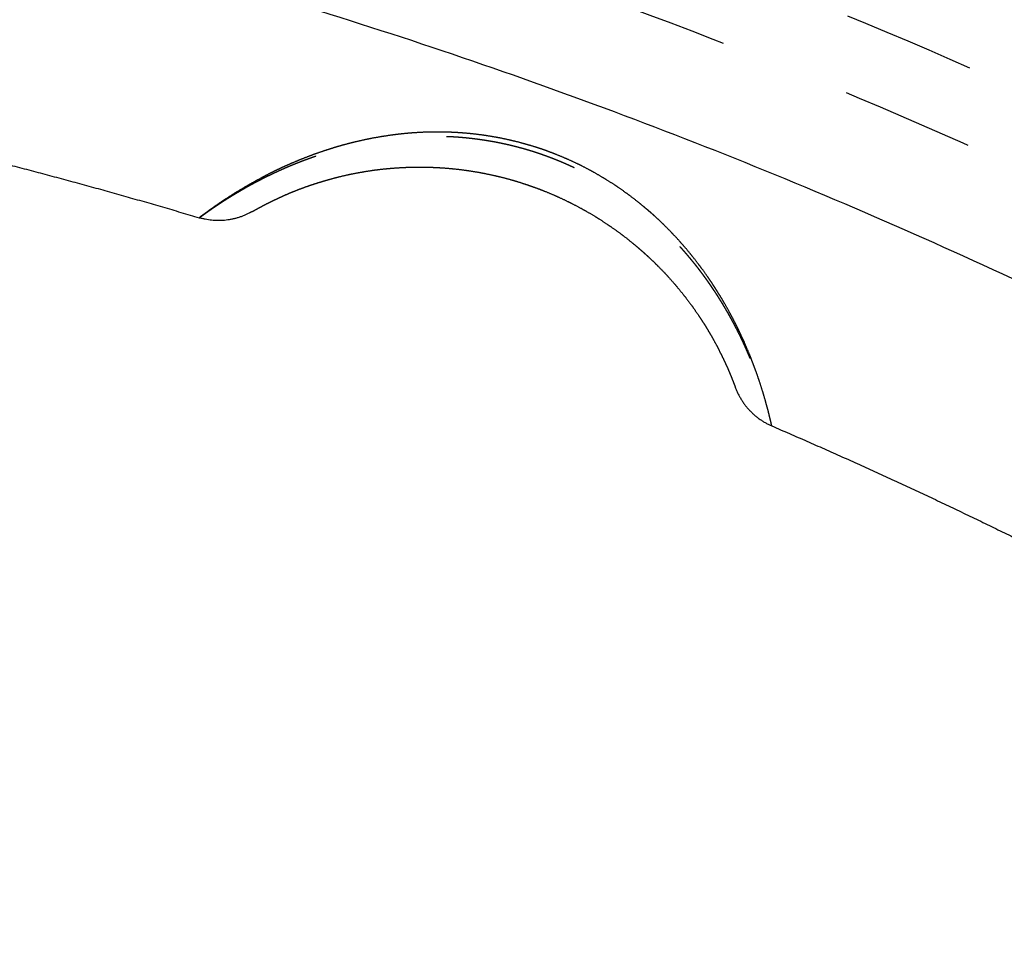
# Model space of a CAD drawing. Units: millimetres. Extents: x -341 to 280, y -348 to 273.
# Drawn here: x -11 to 4, y 28 to 42 of the extents above; entities that cross this region are included whole.
import ezdxf

# ---------------------------------------------------------------- set-up
doc = ezdxf.new("R2010")
doc.units = ezdxf.units.MM
doc.linetypes.add('Ukryte', pattern=[4, 2, -2])
for name, color, linetype, true_color in [('Make2D$Adnotacja', 7, 'Continuous', 0x000000), ('Make2D$Ukryte$Krzywe', 7, 'Ukryte', 0x8c8c8c), ('Make2D$Widoczne$Krzywe', 7, 'Continuous', 0x000000)]:
    doc.layers.add(name, color=color, linetype=linetype, true_color=true_color)
doc.styles.add('Arial Normalny', font='arial.ttf')
doc.dimstyles.new('Domyślny', dxfattribs={"dimtxt": 12, "dimasz": 11, "dimexe": 0.5, "dimexo": 0.5, "dimgap": 2.25, "dimtad": 1, "dimtoh": 1, "dimdec": 0, "dimzin": 1, "dimdsep": 46, "dimtxsty": 'Arial Normalny', "dimcen": 0.5, "dimazin": 1, "dimtfac": 1, "dimtdec": 4, "dimtix": 1, "dimtofl": 0, "dimtmove": 1, "dimatfit": 3, "dimfxl": 1, "dimtolj": 1, "dimtzin": 1, "dimarcsym": 0})

# ---------------------------------------------------------------- blocks, each defined once
blk = doc.blocks.new('*D1')
at = {"layer": 'Defpoints', "color": 0}
for p in [(194.053, 176.043), (-255.384, -251.096)]:
    blk.add_point(p, dxfattribs=at)
at = {"layer": 'Make2D$Adnotacja', "color": 0, "lineweight": -2}
for p, q in [((212.874, 193.931), (202.026, 183.621)), ((254.616, 193.931), (212.874, 193.931))]:
    blk.add_line(p, q, dxfattribs=at)
at = {"layer": 'Make2D$Adnotacja', "color": 0}
for p, q in [((-30.665, -38.027), (-30.665, -37.027)), ((-31.165, -37.527), (-30.165, -37.527))]:
    blk.add_line(p, q, dxfattribs=at)
blk.add_solid([(200.763, 184.95), (203.289, 182.292), (194.053, 176.043)], dxfattribs=at)
at = {"layer": 'Make2D$Adnotacja', "color": 0, "insert": (234.87, 202.639), "char_height": 12, "attachment_point": 5, "style": 'Arial Normalny'}
blk.add_mtext('\\A1;%%c620', dxfattribs=at)
blk = doc.blocks.new('*D3')
at = {"layer": 'Defpoints', "color": 0}
for p in [(-143.291, 75.959), (-143.291, -56.424), (76.709, -56.424)]:
    blk.add_point(p, dxfattribs=at)
at = {"layer": 'Make2D$Adnotacja', "color": 0, "lineweight": -2}
for p, q in [((-143.291, -55.924), (-143.291, 76.459)), ((76.709, -55.924), (76.709, 76.459)), ((65.709, 75.959), (-132.291, 75.959))]:
    blk.add_line(p, q, dxfattribs=at)
at = {"layer": 'Make2D$Adnotacja', "color": 0}
for points in [[(-132.291, 77.792), (-132.291, 74.126), (-143.291, 75.959)], [(65.709, 74.126), (65.709, 77.792), (76.709, 75.959)]]:
    blk.add_solid(points, dxfattribs=at)
at = {"layer": 'Make2D$Adnotacja', "color": 0, "insert": (-33.291, 84.335), "char_height": 12, "attachment_point": 5, "style": 'Arial Normalny'}
blk.add_mtext('\\A1;220', dxfattribs=at)

msp = doc.modelspace()

# ---------------------------------------------------------------- linework, layer by layer
at = {"layer": 'Make2D$Ukryte$Krzywe', "color": 18, "lineweight": -3, "true_color": 0x000000}
for points, weights in [([(-29.496, 67.611), (29.043, 66.873), (58.953, 16.622)], [1, 0.872269048603, 1]), ([(58.018, 16.083), (28.42, 65.795), (-29.496, 66.533)], [1, 0.872333556183, 1]), ([(56.27, 15.06), (27.255, 63.78), (-29.509, 64.51)], [1, 0.872395290002, 1]), ([(-30.535, 64.32), (27.475, 64.16), (56.618, 14.077)], [0.878280047045, 0.800151728365, 0.968883885613]), ([(55.334, 15.909), (26.665, 62.76), (-28.304, 64.125)], [0.996928022898, 0.875490293377, 0.996926785758]), ([(55.956, 14.879), (27.449, 62.741), (-28.304, 64.125)], [1, 0.87397327148, 0.996926785758]), ([(-28.279, 63.113), (26.073, 61.736), (54.443, 15.425)], [1, 0.878430774093, 1]), ([(-70.921, 43.874), (-26.419, 65.974), (16.031, 40.162)], [0.864263921829, 0.813948832971, 1]), ([(44.693, 9.804), (19.579, 50.505), (-28.279, 51.871)], [1, 0.879965135495, 1]), ([(-29.48, 50.886), (19.37, 50.144), (44.439, 8.272)], [1, 0.873531639005, 1]), ([(44.849, 7.293), (19.629, 50.591), (-30.535, 50.751)], [0.974530864931, 0.801580368849, 0.875881472776]), ([(44.125, 8.091), (19.161, 49.782), (-29.48, 50.524)], [1, 0.873562776971, 1]), ([(-29.496, 48.501), (17.996, 47.768), (42.378, 7.067)], [1, 0.87365107743, 1]), ([(-29.496, 47.423), (17.373, 46.69), (41.443, 6.527)], [1, 0.873747517402, 1])]:
    msp.add_rational_spline(points, weights, degree=2, dxfattribs=at)
for points, weights, degree, knots in [([(-74.297, 54.284), (16.771, 97.702), (60.254, 6.77), (103.737, -84.162), (12.669, -127.58)], [1, 0.707106781187, 1, 0.707106781187, 1], 2, [-3126.184679, -3126.184679, -3126.184679, -1563.09234, -1563.09234, 0, 0, 0]), ([(-24.654, 62.713), (16.564, 60.165), (43.906, 29.261), (71.247, -1.643), (68.695, -42.799), (66.143, -83.956), (35.193, -111.256), (4.243, -138.556), (-36.975, -136.008)], [1, 0.853553390593, 0.853553390593, 0.853553390593, 1, 0.853553390593, 0.853553390593, 0.853553390593, 1], 2, [3257.691879, 3257.691879, 3257.691879, 4072.114848, 4072.114848, 4886.537818, 4886.537818, 5700.960788, 5700.960788, 6515.383757, 6515.383757, 6515.383757]), ([(-129.693, -36.648), (-129.693, 62.083), (-30.814, 62.083), (68.065, 62.083), (68.065, -36.648)], [1, 0.707106781187, 1, 0.707106781187, 1], 2, [-3063.052837, -3063.052837, -3063.052837, -1531.526419, -1531.526419, 0, 0, 0]), ([(-94.921, 38.122), (-20.04, 102.133), (44.067, 27.363), (108.174, -47.406), (33.293, -111.417)], [1, 0.707106781187, 1, 0.707106781187, 1], 2, [-3053.628059, -3053.628059, -3053.628059, -1526.81403, -1526.81403, 0, 0, 0]), ([(-24.722, 61.601), (73.673, 55.518), (67.582, -42.73), (63.998, -100.527), (11.664, -125.478)], [1, 0.707106781187, 1, 0.804071943779, 0.870272204288], 2, [-3053.928048, -3053.928048, -3053.928048, -1526.964024, -1526.964024, -505.516363, -505.516363, -505.516363]), ([(-24.735, 61.399), (73.458, 55.329), (67.379, -42.718), (61.3, -140.764), (-36.893, -134.694)], [1, 0.707106781187, 1, 0.707106781187, 1], 2, [-3047.644863, -3047.644863, -3047.644863, -1523.822431, -1523.822431, 0, 0, 0]), ([(-36.839, -133.826), (60.484, -139.842), (66.509, -42.664), (72.535, 54.514), (-24.789, 60.53)], [1, 0.707106781187, 1, 0.707106781187, 1], 2, [0, 0, 0, 1510.325385, 1510.325385, 3020.65077, 3020.65077, 3020.65077]), ([(-36.83, -133.684), (60.351, -139.691), (66.367, -42.655), (72.383, 54.381), (-24.798, 60.388)], [1, 0.707106781187, 1, 0.707106781187, 1], 2, [0, 0, 0, 1508.114468, 1508.114468, 3016.228936, 3016.228936, 3016.228936]), ([(16.664, 41.199), (-61.3, 88.606), (-108.778, 10.759), (-156.255, -67.088), (-78.292, -114.495)], [1, 0.707106781187, 1, 0.707106781187, 1], 2, [2827.733377, 2827.733377, 2827.733377, 4241.600066, 4241.600066, 5655.466754, 5655.466754, 5655.466754]), ([(-78.218, -114.373), (-156.059, -67.041), (-108.656, 10.685), (-61.252, 88.41), (16.589, 41.078)], [1, 0.707106781187, 1, 0.707106781187, 1], 2, [-5646.623087, -5646.623087, -5646.623087, -4234.967315, -4234.967315, -2823.311544, -2823.311544, -2823.311544]), ([(12.669, -127.58), (-78.4, -170.998), (-121.882, -80.066), (-165.365, 10.867), (-74.297, 54.284)], [1, 0.707106781187, 1, 0.707106781187, 1], 2, [-6252.369358, -6252.369358, -6252.369358, -4689.277019, -4689.277019, -3126.184679, -3126.184679, -3126.184679]), ([(16.136, 40.334), (-60.961, 87.215), (-107.911, 10.232), (-154.862, -66.75), (-77.764, -113.63)], [1, 0.707106781187, 1, 0.707106781187, 1], 2, [2796.317451, 2796.317451, 2796.317451, 4194.476176, 4194.476176, 5592.634901, 5592.634901, 5592.634901]), ([(-89.381, 31.66), (-20.971, 90.14), (37.596, 21.832), (96.163, -46.476), (27.753, -104.956)], [1, 0.707106781187, 1, 0.707106781187, 1], 2, [-2789.734276, -2789.734276, -2789.734276, -1394.867138, -1394.867138, 0, 0, 0]), ([(58.937, -36.648), (58.937, 52.97), (-30.814, 52.97), (-120.565, 52.97), (-120.565, -36.648)], [1, 0.707106781187, 1, 0.707106781187, 1], 2, [0, 0, 0, 1390.154749, 1390.154749, 2780.309498, 2780.309498, 2780.309498]), ([(-77.079, -112.506), (-153.05, -66.31), (-106.785, 9.548), (-60.521, 85.406), (15.45, 39.21)], [1, 0.707106781187, 1, 0.707106781187, 1], 2, [2755.476746, 2755.476746, 2755.476746, 4133.215119, 4133.215119, 5510.953492, 5510.953492, 5510.953492]), ([(-69.882, 41.789), (8.672, 80.798), (47.74, 2.362), (86.808, -76.075), (8.254, -115.085)], [1, 0.707106781187, 1, 0.707106781187, 1], 2, [-2717.777634, -2717.777634, -2717.777634, -1358.888817, -1358.888817, 0, 0, 0]), ([(2.714, 46.154), (22.943, 37.987), (37.134, 21.436), (84.707, -34.049), (39.685, -91.617)], [0.87396549687, 0.908227733343, 1, 0.746967368185, 0.931128284398], 2, [-1819.543178, -1819.543178, -1819.543178, -1385.44236, -1385.44236, -188.548393, -188.548393, -188.548393]), ([(8.254, -115.085), (-70.3, -154.094), (-109.368, -75.657), (-148.436, 2.78), (-69.882, 41.789)], [1, 0.707106781187, 1, 0.707106781187, 1], 2, [-5435.555268, -5435.555268, -5435.555268, -4076.666451, -4076.666451, -2717.777634, -2717.777634, -2717.777634]), ([(-78.292, -114.495), (-0.328, -161.902), (47.15, -84.055), (94.627, -6.207), (16.664, 41.199)], [1, 0.707106781187, 1, 0.707106781187, 1], 2, [0, 0, 0, 1413.866689, 1413.866689, 2827.733377, 2827.733377, 2827.733377]), ([(16.589, 41.078), (94.431, -6.255), (47.028, -83.981), (-0.376, -161.706), (-78.218, -114.373)], [1, 0.707106781187, 1, 0.707106781187, 1], 2, [-2823.311544, -2823.311544, -2823.311544, -1411.655772, -1411.655772, 0, 0, 0]), ([(-77.764, -113.63), (-0.667, -160.51), (46.283, -83.528), (93.234, -6.546), (16.136, 40.334)], [1, 0.707106781187, 1, 0.707106781187, 1], 2, [0, 0, 0, 1398.158725, 1398.158725, 2796.317451, 2796.317451, 2796.317451]), ([(-8.11, 39.048), (-8.11, 39.048), (-8.11, 39.049), (-8.108, 39.05), (-8.107, 39.051), (-8.106, 39.052), (-8.105, 39.052), (-8.104, 39.053), (-8.103, 39.053), (-8.097, 39.058), (-8.09, 39.063), (-8.069, 39.078), (-8.056, 39.088), (-8.026, 39.11), (-8.008, 39.122), (-7.968, 39.151), (-7.945, 39.167), (-7.907, 39.193), (-7.894, 39.202), (-7.876, 39.214), (-7.872, 39.217), (-7.867, 39.22), (-7.865, 39.221), (-7.862, 39.224), (-7.86, 39.225), (-7.851, 39.231), (-7.843, 39.236), (-7.805, 39.262), (-7.773, 39.283), (-7.703, 39.328), (-7.666, 39.351), (-7.588, 39.399), (-7.546, 39.424), (-7.459, 39.475), (-7.414, 39.502), (-7.342, 39.542), (-7.317, 39.555), (-7.28, 39.575), (-7.267, 39.582), (-7.248, 39.592), (-7.241, 39.596), (-7.232, 39.601), (-7.228, 39.602), (-7.222, 39.606), (-7.219, 39.607), (-7.163, 39.636), (-7.109, 39.664), (-6.998, 39.717), (-6.941, 39.744), (-6.824, 39.797), (-6.765, 39.822), (-6.642, 39.873), (-6.579, 39.898), (-6.451, 39.945), (-6.386, 39.969), (-6.311, 39.994), (-6.302, 39.996), (-6.29, 40.001), (-6.286, 40.002), (-6.277, 40.005), (-6.273, 40.006), (-6.252, 40.013), (-6.235, 40.018), (-6.184, 40.034), (-6.15, 40.045), (-6.048, 40.075), (-5.979, 40.094), (-5.84, 40.129), (-5.77, 40.145), (-5.63, 40.175), (-5.559, 40.189), (-5.417, 40.214), (-5.345, 40.225), (-5.201, 40.244), (-5.128, 40.252), (-4.983, 40.265), (-4.91, 40.27), (-4.763, 40.277), (-4.689, 40.279), (-4.596, 40.28), (-4.578, 40.28), (-4.55, 40.28), (-4.54, 40.28), (-4.522, 40.28), (-4.513, 40.28), (-4.466, 40.279), (-4.429, 40.278), (-4.318, 40.274), (-4.245, 40.27), (-4.098, 40.258), (-4.025, 40.25), (-3.88, 40.232), (-3.807, 40.221), (-3.663, 40.197), (-3.591, 40.183), (-3.448, 40.152), (-3.377, 40.135), (-3.236, 40.098), (-3.165, 40.078), (-3.025, 40.034), (-2.955, 40.01), (-2.869, 39.979), (-2.851, 39.973), (-2.825, 39.963), (-2.817, 39.96), (-2.799, 39.953), (-2.791, 39.95), (-2.748, 39.933), (-2.713, 39.919), (-2.611, 39.877), (-2.544, 39.847), (-2.411, 39.785), (-2.345, 39.752), (-2.215, 39.684), (-2.151, 39.649), (-2.025, 39.575), (-1.962, 39.537), (-1.838, 39.457), (-1.777, 39.416), (-1.657, 39.331), (-1.598, 39.287), (-1.525, 39.23), (-1.51, 39.219), (-1.488, 39.202), (-1.481, 39.196), (-1.466, 39.184), (-1.459, 39.178), (-1.423, 39.149), (-1.395, 39.126), (-1.31, 39.054), (-1.255, 39.005), (-1.146, 38.905), (-1.093, 38.854), (-0.99, 38.75), (-0.939, 38.697), (-0.84, 38.589), (-0.792, 38.534), (-0.697, 38.422), (-0.651, 38.366), (-0.595, 38.294), (-0.584, 38.279), (-0.562, 38.25), (-0.551, 38.236), (-0.518, 38.192), (-0.497, 38.163), (-0.434, 38.075), (-0.393, 38.016), (-0.315, 37.898), (-0.277, 37.839), (-0.204, 37.72), (-0.169, 37.661), (-0.102, 37.542), (-0.07, 37.483), (-0.031, 37.409), (-0.023, 37.394), (-0.012, 37.372), (-0.008, 37.365), (-0.001, 37.35), (0.003, 37.342), (0.021, 37.306), (0.036, 37.277), (0.078, 37.19), (0.104, 37.133), (0.154, 37.021), (0.177, 36.966), (0.222, 36.859), (0.243, 36.806), (0.272, 36.729), (0.281, 36.704), (0.295, 36.667), (0.3, 36.655), (0.305, 36.639), (0.306, 36.636), (0.309, 36.63), (0.31, 36.627), (0.313, 36.618), (0.315, 36.612), (0.334, 36.558), (0.35, 36.512), (0.379, 36.424), (0.392, 36.383), (0.417, 36.304), (0.428, 36.267), (0.448, 36.198), (0.457, 36.166), (0.467, 36.129), (0.469, 36.122), (0.472, 36.111), (0.473, 36.108), (0.474, 36.102), (0.475, 36.101), (0.476, 36.097), (0.476, 36.096), (0.48, 36.08), (0.484, 36.068), (0.493, 36.032), (0.498, 36.011), (0.507, 35.975), (0.511, 35.959), (0.517, 35.935), (0.519, 35.926), (0.522, 35.914), (0.523, 35.91), (0.523, 35.91)], [1.00000010269, 1.00000010269, 1.00000010269, 1.0000001027, 1.0000001027, 1.00000010271, 1.00000010271, 1.00000010272, 1.00000010272, 1.00000010274, 1.00000010277, 1.00000010286, 1.00000010292, 1.00000010306, 1.00000010316, 1.00000010339, 1.00000010352, 1.00000010378, 1.00000010387, 1.00000010399, 1.00000010402, 1.00000010406, 1.00000010407, 1.0000001041, 1.00000010411, 1.00000010418, 1.00000010424, 1.00000010453, 1.0000001048, 1.00000010543, 1.00000010578, 1.00000010659, 1.00000010704, 1.00000010804, 1.0000001086, 1.00000010952, 1.00000010984, 1.00000011034, 1.00000011051, 1.00000011078, 1.00000011086, 1.000000111, 1.00000011104, 1.00000011114, 1.00000011118, 1.00000011196, 1.00000011274, 1.00000011442, 1.00000011531, 1.00000011718, 1.00000011817, 1.00000012024, 1.00000012132, 1.00000012356, 1.00000012473, 1.00000012608, 1.00000012623, 1.00000012646, 1.00000012653, 1.00000012668, 1.00000012676, 1.00000012714, 1.00000012744, 1.00000012836, 1.00000012898, 1.00000013085, 1.00000013211, 1.00000013464, 1.00000013592, 1.00000013847, 1.00000013974, 1.00000014227, 1.00000014353, 1.00000014601, 1.00000014723, 1.00000014963, 1.0000001508, 1.00000015308, 1.00000015419, 1.00000015552, 1.00000015579, 1.00000015618, 1.00000015631, 1.00000015657, 1.0000001567, 1.00000015734, 1.00000015783, 1.00000015928, 1.0000001602, 1.0000001619, 1.00000016269, 1.00000016415, 1.00000016481, 1.000000166, 1.00000016652, 1.00000016743, 1.00000016782, 1.00000016844, 1.00000016867, 1.00000016899, 1.00000016907, 1.00000016908, 1.00000016907, 1.00000016906, 1.00000016905, 1.00000016904, 1.00000016903, 1.00000016898, 1.00000016893, 1.0000001687, 1.00000016847, 1.00000016786, 1.00000016748, 1.00000016658, 1.00000016606, 1.00000016488, 1.00000016422, 1.00000016277, 1.00000016198, 1.00000016027, 1.00000015936, 1.00000015816, 1.00000015791, 1.00000015754, 1.00000015741, 1.00000015716, 1.00000015703, 1.0000001564, 1.00000015588, 1.00000015428, 1.00000015317, 1.00000015089, 1.00000014971, 1.00000014731, 1.00000014608, 1.00000014358, 1.00000014231, 1.00000013975, 1.00000013846, 1.00000013684, 1.00000013652, 1.00000013587, 1.00000013554, 1.00000013458, 1.00000013393, 1.00000013202, 1.00000013076, 1.00000012828, 1.00000012706, 1.00000012469, 1.00000012353, 1.00000012129, 1.00000012021, 1.0000001189, 1.00000011864, 1.00000011826, 1.00000011813, 1.00000011788, 1.00000011776, 1.00000011714, 1.00000011665, 1.00000011524, 1.00000011435, 1.00000011269, 1.00000011192, 1.00000011047, 1.00000010981, 1.00000010889, 1.0000001086, 1.00000010818, 1.00000010804, 1.00000010787, 1.00000010784, 1.00000010777, 1.00000010774, 1.00000010764, 1.00000010758, 1.00000010701, 1.00000010656, 1.00000010575, 1.0000001054, 1.00000010478, 1.00000010451, 1.00000010405, 1.00000010385, 1.00000010364, 1.0000001036, 1.00000010355, 1.00000010353, 1.0000001035, 1.00000010349, 1.00000010347, 1.00000010346, 1.00000010339, 1.00000010332, 1.00000010315, 1.00000010306, 1.00000010291, 1.00000010286, 1.00000010277, 1.00000010274, 1.0000001027, 1.00000010269, 1.00000010269], 3, [-156.116183, -156.116183, -156.116183, -156.116183, -154.896526, -154.896526, -154.286697, -154.286697, -153.981782, -153.981782, -153.676868, -153.676868, -151.237553, -151.237553, -148.798237, -148.798237, -146.358922, -146.358922, -143.919607, -143.919607, -142.699949, -142.699949, -142.395034, -142.395034, -142.242577, -142.242577, -142.09012, -142.09012, -141.480291, -141.480291, -139.040976, -139.040976, -136.60166, -136.60166, -134.162345, -134.162345, -131.72303, -131.72303, -130.503372, -130.503372, -129.893543, -129.893543, -129.588629, -129.588629, -129.436172, -129.436172, -129.283714, -129.283714, -126.844399, -126.844399, -124.405084, -124.405084, -121.965768, -121.965768, -119.526453, -119.526453, -117.087138, -117.087138, -116.782223, -116.782223, -116.629766, -116.629766, -116.477309, -116.477309, -115.86748, -115.86748, -114.647822, -114.647822, -112.208507, -112.208507, -109.769191, -109.769191, -107.329876, -107.329876, -104.890561, -104.890561, -102.451245, -102.451245, -100.01193, -100.01193, -97.572615, -97.572615, -96.962786, -96.962786, -96.657871, -96.657871, -96.352957, -96.352957, -95.133299, -95.133299, -92.693984, -92.693984, -90.254669, -90.254669, -87.815353, -87.815353, -85.376038, -85.376038, -82.936722, -82.936722, -80.497407, -80.497407, -78.058092, -78.058092, -77.448263, -77.448263, -77.143348, -77.143348, -76.838434, -76.838434, -75.618776, -75.618776, -73.179461, -73.179461, -70.740146, -70.740146, -68.30083, -68.30083, -65.861515, -65.861515, -63.4222, -63.4222, -60.982884, -60.982884, -60.373055, -60.373055, -60.068141, -60.068141, -59.763226, -59.763226, -58.543569, -58.543569, -56.104253, -56.104253, -53.664938, -53.664938, -51.225623, -51.225623, -48.786307, -48.786307, -46.346992, -46.346992, -45.737163, -45.737163, -45.127334, -45.127334, -43.907677, -43.907677, -41.468361, -41.468361, -39.029046, -39.029046, -36.58973, -36.58973, -34.150415, -34.150415, -33.540586, -33.540586, -33.235672, -33.235672, -32.930757, -32.930757, -31.7111, -31.7111, -29.271784, -29.271784, -26.832469, -26.832469, -24.393154, -24.393154, -23.173496, -23.173496, -22.563667, -22.563667, -22.41121, -22.41121, -22.258753, -22.258753, -21.953838, -21.953838, -19.514523, -19.514523, -17.075208, -17.075208, -14.635892, -14.635892, -12.196577, -12.196577, -11.586748, -11.586748, -11.281834, -11.281834, -11.129376, -11.129376, -10.976919, -10.976919, -9.757261, -9.757261, -7.317946, -7.317946, -4.878631, -4.878631, -2.439315, -2.439315, 0, 0, 0, 0]), ([(15.45, 39.21), (91.422, -6.985), (45.157, -82.843), (-1.107, -158.701), (-77.079, -112.506)], [1, 0.707106781187, 1, 0.707106781187, 1], 2, [0, 0, 0, 1377.738373, 1377.738373, 2755.476746, 2755.476746, 2755.476746]), ([(33.293, -111.417), (-41.589, -175.429), (-105.695, -100.659), (-169.802, -25.889), (-94.921, 38.122)], [1, 0.707106781187, 1, 0.707106781187, 1], 2, [-6107.256119, -6107.256119, -6107.256119, -4580.442089, -4580.442089, -3053.628059, -3053.628059, -3053.628059]), ([(27.753, -104.956), (-40.657, -163.435), (-99.224, -95.127), (-157.791, -26.819), (-89.381, 31.66)], [1, 0.707106781187, 1, 0.707106781187, 1], 2, [-5579.468553, -5579.468553, -5579.468553, -4184.601415, -4184.601415, -2789.734276, -2789.734276, -2789.734276])]:
    msp.add_rational_spline(points, weights, degree=degree, knots=knots, dxfattribs=at)
at = {"layer": 'Make2D$Widoczne$Krzywe', "color": 6, "lineweight": -3, "true_color": 0xff00ff}
msp.add_rational_spline([(125.962, -305.068), (393.503, -148.441), (236.876, 119.101), (80.249, 386.642), (-187.293, 230.015), (-454.834, 73.387), (-298.207, -194.154), (-141.579, -461.695), (125.962, -305.068)], [1, 0.707106781187, 1, 0.707106781187, 1, 0.707106781187, 1, 0.707106781187, 1], degree=2, knots=[0, 0, 0, 4869.732482, 4869.732482, 9739.464964, 9739.464964, 14609.197447, 14609.197447, 19478.929929, 19478.929929, 19478.929929], dxfattribs=at)
at = {"layer": 'Make2D$Widoczne$Krzywe', "color": 18, "lineweight": -3, "true_color": 0x000000}
for points, weights in [([(-28.143, 69.141), (29.515, 67.689), (59.603, 18.556)], [0.996721280906, 0.875470434229, 0.996721349351]), ([(39.586, 6.586), (16.168, 44.606), (-28.517, 45.846)], [0.996957182146, 0.876912075266, 0.996956903366]), ([(-12.571, 40.242), (-10.323, 39.71), (-8.11, 39.048)], [1, 0.999574191522, 1]), ([(-7.359, 39.116), (-7.721, 38.932), (-8.11, 39.048)], [0.990473996274, 0.923708229095, 1]), ([(-7.314, 39.14), (-7.336, 39.128), (-7.359, 39.116)], [1, 0.994919836426, 0.990473996274]), ([(-0.027, 36.492), (0.123, 36.083), (0.523, 35.91)], [1.00000015114, 0.918627964708, 1.00000005049]), ([(0.523, 35.91), (2.644, 34.997), (4.709, 33.962)], [1, 0.999574191522, 1])]:
    msp.add_rational_spline(points, weights, degree=2, dxfattribs=at)
for points, weights, knots in [([(-0.035, 37.473), (-0.043, 37.488), (-0.051, 37.504), (-0.091, 37.58), (-0.123, 37.64), (-0.191, 37.76), (-0.226, 37.821), (-0.282, 37.911), (-0.301, 37.941), (-0.324, 37.979), (-0.329, 37.986), (-0.339, 38.001), (-0.344, 38.009), (-0.358, 38.031), (-0.368, 38.046), (-0.418, 38.121), (-0.459, 38.18), (-0.542, 38.296), (-0.586, 38.354), (-0.674, 38.467), (-0.719, 38.523), (-0.812, 38.633), (-0.86, 38.687), (-0.957, 38.793), (-1.007, 38.845), (-1.109, 38.947), (-1.161, 38.998), (-1.241, 39.071), (-1.268, 39.096), (-1.302, 39.126), (-1.309, 39.132), (-1.323, 39.144), (-1.33, 39.15), (-1.35, 39.168), (-1.364, 39.179), (-1.434, 39.238), (-1.49, 39.284), (-1.604, 39.372), (-1.662, 39.415), (-1.779, 39.497), (-1.838, 39.537), (-1.958, 39.615), (-2.019, 39.652), (-2.142, 39.723), (-2.204, 39.758), (-2.33, 39.824), (-2.394, 39.856), (-2.523, 39.916), (-2.588, 39.945), (-2.72, 40), (-2.787, 40.026), (-2.871, 40.057), (-2.888, 40.063), (-2.913, 40.072), (-2.922, 40.075), (-2.939, 40.081), (-2.947, 40.084), (-2.99, 40.098), (-3.024, 40.109), (-3.127, 40.141), (-3.196, 40.161), (-3.334, 40.198), (-3.403, 40.214), (-3.543, 40.245), (-3.613, 40.258), (-3.754, 40.283), (-3.825, 40.293), (-3.967, 40.311), (-4.038, 40.319), (-4.182, 40.33), (-4.254, 40.335), (-4.363, 40.339), (-4.399, 40.34), (-4.444, 40.34), (-4.453, 40.341), (-4.472, 40.341), (-4.481, 40.341), (-4.508, 40.341), (-4.526, 40.341), (-4.617, 40.341), (-4.689, 40.339), (-4.834, 40.332), (-4.906, 40.327), (-5.05, 40.314), (-5.121, 40.306), (-5.264, 40.287), (-5.335, 40.276), (-5.477, 40.252), (-5.548, 40.238), (-5.689, 40.208), (-5.759, 40.192), (-5.863, 40.165), (-5.898, 40.156), (-5.95, 40.142), (-5.968, 40.137), (-5.994, 40.129), (-6.002, 40.127), (-6.02, 40.122), (-6.028, 40.119), (-6.106, 40.096), (-6.173, 40.075), (-6.307, 40.03), (-6.373, 40.007), (-6.503, 39.958), (-6.567, 39.933), (-6.692, 39.881), (-6.754, 39.854), (-6.829, 39.82), (-6.844, 39.813), (-6.867, 39.802), (-6.874, 39.799), (-6.885, 39.794), (-6.889, 39.792), (-6.897, 39.788), (-6.9, 39.787), (-6.934, 39.771), (-6.963, 39.757), (-7.02, 39.729), (-7.048, 39.715), (-7.075, 39.701)], [1.00000006355, 1.00000006374, 1.00000006393, 1.00000006486, 1.00000006561, 1.00000006716, 1.00000006795, 1.00000006917, 1.00000006957, 1.00000007009, 1.00000007019, 1.0000000704, 1.0000000705, 1.00000007081, 1.00000007102, 1.00000007206, 1.0000000729, 1.00000007456, 1.0000000754, 1.00000007705, 1.00000007788, 1.0000000795, 1.00000008031, 1.00000008188, 1.00000008265, 1.00000008416, 1.0000000849, 1.00000008597, 1.00000008632, 1.00000008675, 1.00000008683, 1.000000087, 1.00000008709, 1.00000008734, 1.00000008751, 1.00000008833, 1.00000008896, 1.00000009014, 1.0000000907, 1.00000009173, 1.00000009222, 1.0000000931, 1.0000000935, 1.00000009422, 1.00000009454, 1.00000009509, 1.00000009532, 1.00000009569, 1.00000009583, 1.00000009602, 1.00000009607, 1.00000009607, 1.00000009607, 1.00000009606, 1.00000009606, 1.00000009605, 1.00000009604, 1.00000009601, 1.00000009598, 1.00000009584, 1.0000000957, 1.00000009533, 1.0000000951, 1.00000009455, 1.00000009423, 1.00000009351, 1.0000000931, 1.00000009222, 1.00000009173, 1.00000009069, 1.00000009013, 1.00000008924, 1.00000008893, 1.00000008854, 1.00000008846, 1.0000000883, 1.00000008822, 1.00000008798, 1.00000008782, 1.000000087, 1.00000008631, 1.00000008489, 1.00000008416, 1.00000008265, 1.00000008188, 1.0000000803, 1.0000000795, 1.00000007788, 1.00000007705, 1.00000007539, 1.00000007456, 1.0000000733, 1.00000007288, 1.00000007226, 1.00000007205, 1.00000007173, 1.00000007163, 1.00000007142, 1.00000007132, 1.00000007038, 1.00000006956, 1.00000006794, 1.00000006715, 1.0000000656, 1.00000006485, 1.00000006338, 1.00000006267, 1.00000006181, 1.00000006164, 1.00000006138, 1.0000000613, 1.00000006117, 1.00000006113, 1.00000006105, 1.00000006101, 1.00000006064, 1.00000006031, 1.00000005969, 1.00000005939, 1.0000000591], [-120.484691, -120.484691, -120.484691, -120.484691, -119.854404, -119.854404, -117.457316, -117.457316, -115.060228, -115.060228, -113.861684, -113.861684, -113.562048, -113.562048, -113.262412, -113.262412, -112.66314, -112.66314, -110.266052, -110.266052, -107.868964, -107.868964, -105.471876, -105.471876, -103.074788, -103.074788, -100.677699, -100.677699, -98.280611, -98.280611, -97.082067, -97.082067, -96.782431, -96.782431, -96.482795, -96.482795, -95.883523, -95.883523, -93.486435, -93.486435, -91.089347, -91.089347, -88.692259, -88.692259, -86.295171, -86.295171, -83.898083, -83.898083, -81.500995, -81.500995, -79.103907, -79.103907, -76.706819, -76.706819, -76.107547, -76.107547, -75.807911, -75.807911, -75.508275, -75.508275, -74.309731, -74.309731, -71.912642, -71.912642, -69.515554, -69.515554, -67.118466, -67.118466, -64.721378, -64.721378, -62.32429, -62.32429, -59.927202, -59.927202, -58.728658, -58.728658, -58.429022, -58.429022, -58.129386, -58.129386, -57.530114, -57.530114, -55.133026, -55.133026, -52.735938, -52.735938, -50.33885, -50.33885, -47.941762, -47.941762, -45.544674, -45.544674, -43.147585, -43.147585, -41.949041, -41.949041, -41.349769, -41.349769, -41.050133, -41.050133, -40.750497, -40.750497, -38.353409, -38.353409, -35.956321, -35.956321, -33.559233, -33.559233, -31.162145, -31.162145, -30.562873, -30.562873, -30.263237, -30.263237, -30.113419, -30.113419, -29.963601, -29.963601, -28.765057, -28.765057, -27.58497, -27.58497, -27.58497, -27.58497]), ([(-7.314, 39.14), (-7.314, 39.14), (-7.314, 39.14), (-7.312, 39.142), (-7.31, 39.143), (-7.306, 39.145), (-7.303, 39.147), (-7.296, 39.15), (-7.292, 39.153), (-7.279, 39.16), (-7.269, 39.166), (-7.243, 39.18), (-7.228, 39.189), (-7.208, 39.199), (-7.206, 39.201), (-7.202, 39.203), (-7.201, 39.203), (-7.199, 39.204), (-7.198, 39.205), (-7.192, 39.208), (-7.187, 39.211), (-7.173, 39.218), (-7.162, 39.224), (-7.13, 39.241), (-7.107, 39.253), (-7.056, 39.279), (-7.028, 39.292), (-6.97, 39.321), (-6.938, 39.335), (-6.897, 39.355), (-6.888, 39.358), (-6.875, 39.364), (-6.871, 39.366), (-6.862, 39.37), (-6.858, 39.372), (-6.836, 39.382), (-6.818, 39.39), (-6.763, 39.414), (-6.725, 39.43), (-6.645, 39.462), (-6.604, 39.478), (-6.518, 39.51), (-6.474, 39.526), (-6.405, 39.549), (-6.382, 39.557), (-6.355, 39.565), (-6.352, 39.566), (-6.346, 39.568), (-6.343, 39.569), (-6.334, 39.572), (-6.328, 39.574), (-6.31, 39.58), (-6.298, 39.583), (-6.238, 39.602), (-6.189, 39.616), (-6.088, 39.644), (-6.037, 39.657), (-5.933, 39.683), (-5.88, 39.695), (-5.773, 39.717), (-5.718, 39.728), (-5.656, 39.738), (-5.649, 39.74), (-5.635, 39.742), (-5.628, 39.743), (-5.607, 39.747), (-5.593, 39.749), (-5.551, 39.755), (-5.523, 39.76), (-5.438, 39.772), (-5.382, 39.779), (-5.268, 39.791), (-5.211, 39.796), (-5.096, 39.804), (-5.038, 39.807), (-4.922, 39.812), (-4.863, 39.813), (-4.746, 39.813), (-4.688, 39.812), (-4.57, 39.809), (-4.51, 39.806), (-4.436, 39.801), (-4.421, 39.8), (-4.399, 39.798), (-4.391, 39.797), (-4.377, 39.796), (-4.369, 39.796), (-4.332, 39.792), (-4.302, 39.79), (-4.213, 39.781), (-4.154, 39.774), (-4.036, 39.757), (-3.977, 39.748), (-3.86, 39.728), (-3.801, 39.716), (-3.685, 39.692), (-3.627, 39.679), (-3.511, 39.65), (-3.453, 39.635), (-3.338, 39.602), (-3.281, 39.584), (-3.195, 39.556), (-3.166, 39.547), (-3.131, 39.535), (-3.124, 39.532), (-3.109, 39.527), (-3.102, 39.525), (-3.081, 39.517), (-3.067, 39.512), (-2.996, 39.486), (-2.94, 39.465), (-2.829, 39.42), (-2.774, 39.397), (-2.665, 39.348), (-2.611, 39.323), (-2.505, 39.271), (-2.452, 39.244), (-2.347, 39.188), (-2.295, 39.159), (-2.193, 39.1), (-2.142, 39.069), (-2.041, 39.006), (-1.992, 38.973), (-1.893, 38.907), (-1.845, 38.873), (-1.784, 38.829), (-1.772, 38.82), (-1.754, 38.807), (-1.748, 38.802), (-1.737, 38.793), (-1.731, 38.789), (-1.701, 38.766), (-1.677, 38.748), (-1.608, 38.693), (-1.562, 38.656), (-1.472, 38.58), (-1.428, 38.542), (-1.342, 38.464), (-1.3, 38.425), (-1.217, 38.344), (-1.177, 38.304), (-1.097, 38.222), (-1.058, 38.18), (-0.982, 38.096), (-0.945, 38.053), (-0.9, 38), (-0.891, 37.989), (-0.878, 37.973), (-0.873, 37.967), (-0.864, 37.956), (-0.86, 37.951), (-0.838, 37.924), (-0.821, 37.902), (-0.77, 37.838), (-0.737, 37.795), (-0.673, 37.709), (-0.643, 37.666), (-0.584, 37.58), (-0.556, 37.538), (-0.501, 37.454), (-0.475, 37.412), (-0.437, 37.35), (-0.425, 37.329), (-0.412, 37.306), (-0.41, 37.304), (-0.407, 37.298), (-0.406, 37.296), (-0.401, 37.288), (-0.398, 37.283), (-0.389, 37.268), (-0.384, 37.258), (-0.355, 37.208), (-0.334, 37.169), (-0.293, 37.093), (-0.274, 37.056), (-0.239, 36.985), (-0.222, 36.951), (-0.191, 36.885), (-0.176, 36.853), (-0.162, 36.821), (-0.161, 36.82), (-0.159, 36.816), (-0.158, 36.814), (-0.156, 36.808), (-0.154, 36.805), (-0.149, 36.794), (-0.146, 36.787), (-0.137, 36.765), (-0.131, 36.752), (-0.114, 36.712), (-0.104, 36.688), (-0.086, 36.643), (-0.078, 36.623), (-0.063, 36.586), (-0.057, 36.57), (-0.049, 36.549), (-0.046, 36.543), (-0.044, 36.536), (-0.044, 36.535), (-0.043, 36.534), (-0.043, 36.533), (-0.042, 36.531), (-0.041, 36.529), (-0.04, 36.525), (-0.039, 36.523), (-0.036, 36.516), (-0.035, 36.512), (-0.032, 36.504), (-0.031, 36.501), (-0.029, 36.497), (-0.029, 36.495), (-0.028, 36.492), (-0.027, 36.492), (-0.027, 36.492)], [1.00000015114, 1.00000015114, 1.00000015115, 1.00000015119, 1.00000015123, 1.00000015131, 1.00000015137, 1.0000001515, 1.00000015157, 1.00000015184, 1.00000015206, 1.00000015262, 1.00000015295, 1.00000015341, 1.00000015346, 1.00000015354, 1.00000015357, 1.00000015362, 1.00000015365, 1.00000015378, 1.0000001539, 1.00000015425, 1.0000001545, 1.00000015531, 1.00000015593, 1.00000015732, 1.0000001581, 1.00000015985, 1.00000016082, 1.00000016216, 1.00000016244, 1.00000016286, 1.00000016301, 1.00000016329, 1.00000016344, 1.00000016418, 1.00000016479, 1.00000016671, 1.00000016808, 1.00000017103, 1.00000017261, 1.00000017597, 1.00000017775, 1.00000018056, 1.00000018153, 1.00000018264, 1.00000018277, 1.00000018302, 1.00000018314, 1.00000018351, 1.00000018377, 1.00000018452, 1.00000018503, 1.0000001876, 1.00000018974, 1.00000019413, 1.0000001964, 1.00000020103, 1.00000020341, 1.00000020824, 1.0000002107, 1.0000002135, 1.00000021382, 1.00000021444, 1.00000021475, 1.00000021569, 1.00000021632, 1.0000002182, 1.00000021945, 1.00000022321, 1.00000022571, 1.00000023067, 1.00000023314, 1.000000238, 1.0000002404, 1.00000024512, 1.00000024743, 1.00000025194, 1.00000025413, 1.00000025838, 1.00000026044, 1.0000002629, 1.00000026339, 1.00000026411, 1.00000026435, 1.00000026483, 1.00000026507, 1.00000026624, 1.00000026716, 1.00000026983, 1.0000002715, 1.00000027462, 1.00000027607, 1.00000027872, 1.00000027993, 1.00000028209, 1.00000028305, 1.00000028469, 1.00000028538, 1.00000028649, 1.00000028691, 1.00000028733, 1.00000028744, 1.00000028753, 1.00000028754, 1.00000028757, 1.00000028758, 1.0000002876, 1.00000028761, 1.00000028761, 1.00000028746, 1.0000002869, 1.00000028648, 1.00000028536, 1.00000028467, 1.00000028303, 1.00000028207, 1.00000027992, 1.00000027871, 1.00000027607, 1.00000027463, 1.00000027152, 1.00000026985, 1.00000026631, 1.00000026444, 1.00000026197, 1.00000026148, 1.00000026072, 1.00000026046, 1.00000025995, 1.0000002597, 1.00000025841, 1.00000025736, 1.00000025417, 1.00000025196, 1.00000024745, 1.00000024513, 1.00000024041, 1.00000023801, 1.00000023314, 1.00000023068, 1.00000022572, 1.00000022323, 1.00000021823, 1.00000021573, 1.00000021262, 1.000000212, 1.00000021106, 1.00000021075, 1.00000021014, 1.00000020983, 1.00000020829, 1.00000020707, 1.00000020343, 1.00000020106, 1.00000019643, 1.00000019417, 1.00000018979, 1.00000018767, 1.00000018358, 1.00000018161, 1.00000017879, 1.00000017787, 1.00000017686, 1.00000017675, 1.00000017652, 1.00000017641, 1.00000017608, 1.00000017586, 1.00000017521, 1.00000017478, 1.00000017266, 1.00000017108, 1.00000016812, 1.00000016675, 1.00000016421, 1.00000016304, 1.00000016089, 1.00000015991, 1.00000015897, 1.00000015892, 1.00000015881, 1.00000015875, 1.00000015859, 1.00000015848, 1.00000015817, 1.00000015796, 1.00000015737, 1.000000157, 1.00000015594, 1.00000015533, 1.00000015425, 1.00000015379, 1.00000015298, 1.00000015265, 1.00000015222, 1.00000015209, 1.00000015196, 1.00000015195, 1.00000015192, 1.0000001519, 1.00000015186, 1.00000015184, 1.00000015176, 1.00000015171, 1.00000015158, 1.0000001515, 1.00000015137, 1.00000015131, 1.00000015123, 1.00000015119, 1.00000015115, 1.00000015114, 1.00000015114], [0, 0, 0, 0, 1.198544, 1.198544, 2.397088, 2.397088, 3.595632, 3.595632, 4.794176, 4.794176, 7.191264, 7.191264, 9.588352, 9.588352, 9.887988, 9.887988, 10.037806, 10.037806, 10.187624, 10.187624, 10.786896, 10.786896, 11.98544, 11.98544, 14.382528, 14.382528, 16.779617, 16.779617, 19.176705, 19.176705, 19.775977, 19.775977, 20.075613, 20.075613, 20.375249, 20.375249, 21.573793, 21.573793, 23.970881, 23.970881, 26.367969, 26.367969, 28.765057, 28.765057, 29.963601, 29.963601, 30.113419, 30.113419, 30.263237, 30.263237, 30.562873, 30.562873, 31.162145, 31.162145, 33.559233, 33.559233, 35.956321, 35.956321, 38.353409, 38.353409, 40.750497, 40.750497, 41.050133, 41.050133, 41.349769, 41.349769, 41.949041, 41.949041, 43.147585, 43.147585, 45.544674, 45.544674, 47.941762, 47.941762, 50.33885, 50.33885, 52.735938, 52.735938, 55.133026, 55.133026, 57.530114, 57.530114, 58.129386, 58.129386, 58.429022, 58.429022, 58.728658, 58.728658, 59.927202, 59.927202, 62.32429, 62.32429, 64.721378, 64.721378, 67.118466, 67.118466, 69.515554, 69.515554, 71.912642, 71.912642, 74.309731, 74.309731, 75.508275, 75.508275, 75.807911, 75.807911, 76.107547, 76.107547, 76.706819, 76.706819, 79.103907, 79.103907, 81.500995, 81.500995, 83.898083, 83.898083, 86.295171, 86.295171, 88.692259, 88.692259, 91.089347, 91.089347, 93.486435, 93.486435, 95.883523, 95.883523, 96.482795, 96.482795, 96.782431, 96.782431, 97.082067, 97.082067, 98.280611, 98.280611, 100.677699, 100.677699, 103.074788, 103.074788, 105.471876, 105.471876, 107.868964, 107.868964, 110.266052, 110.266052, 112.66314, 112.66314, 113.262412, 113.262412, 113.562048, 113.562048, 113.861684, 113.861684, 115.060228, 115.060228, 117.457316, 117.457316, 119.854404, 119.854404, 122.251492, 122.251492, 124.64858, 124.64858, 125.847124, 125.847124, 125.996942, 125.996942, 126.14676, 126.14676, 126.446396, 126.446396, 127.045668, 127.045668, 129.442756, 129.442756, 131.839845, 131.839845, 134.236933, 134.236933, 136.634021, 136.634021, 136.783839, 136.783839, 136.933657, 136.933657, 137.233293, 137.233293, 137.832565, 137.832565, 139.031109, 139.031109, 141.428197, 141.428197, 143.825285, 143.825285, 146.222373, 146.222373, 147.420917, 147.420917, 147.570735, 147.570735, 147.720553, 147.720553, 148.020189, 148.020189, 148.619461, 148.619461, 149.818005, 149.818005, 151.016549, 151.016549, 152.215093, 152.215093, 153.413637, 153.413637, 153.413637, 153.413637]), ([(-7.075, 39.701), (-7.103, 39.687), (-7.131, 39.672), (-7.212, 39.629), (-7.264, 39.601), (-7.365, 39.544), (-7.413, 39.516), (-7.482, 39.475), (-7.505, 39.461), (-7.533, 39.444), (-7.538, 39.441), (-7.549, 39.434), (-7.555, 39.431), (-7.571, 39.421), (-7.582, 39.414), (-7.634, 39.381), (-7.674, 39.355), (-7.748, 39.307), (-7.783, 39.283), (-7.847, 39.239), (-7.877, 39.219), (-7.918, 39.19), (-7.931, 39.181), (-7.949, 39.167), (-7.955, 39.163), (-7.962, 39.158), (-7.964, 39.157), (-7.967, 39.155), (-7.968, 39.154), (-7.973, 39.15), (-7.975, 39.148), (-8, 39.13), (-8.019, 39.116), (-8.052, 39.092), (-8.066, 39.082), (-8.083, 39.069), (-8.088, 39.066), (-8.096, 39.059), (-8.099, 39.057), (-8.105, 39.052), (-8.107, 39.051), (-8.11, 39.049), (-8.11, 39.048), (-8.11, 39.048)], [1.0000000591, 1.0000000588, 1.0000000585, 1.00000005766, 1.00000005713, 1.00000005614, 1.00000005569, 1.00000005505, 1.00000005484, 1.00000005459, 1.00000005455, 1.00000005445, 1.0000000544, 1.00000005426, 1.00000005417, 1.00000005372, 1.0000000534, 1.00000005281, 1.00000005255, 1.00000005209, 1.00000005188, 1.00000005161, 1.00000005152, 1.00000005141, 1.00000005137, 1.00000005132, 1.00000005131, 1.0000000513, 1.00000005129, 1.00000005126, 1.00000005124, 1.00000005109, 1.00000005098, 1.00000005079, 1.00000005072, 1.00000005063, 1.0000000506, 1.00000005056, 1.00000005054, 1.00000005051, 1.0000000505, 1.00000005049, 1.00000005049, 1.00000005049], [-27.58497, -27.58497, -27.58497, -27.58497, -26.367969, -26.367969, -23.970881, -23.970881, -21.573793, -21.573793, -20.375249, -20.375249, -20.075613, -20.075613, -19.775977, -19.775977, -19.176705, -19.176705, -16.779617, -16.779617, -14.382528, -14.382528, -11.98544, -11.98544, -10.786896, -10.786896, -10.187624, -10.187624, -10.037806, -10.037806, -9.887988, -9.887988, -9.588352, -9.588352, -7.191264, -7.191264, -4.794176, -4.794176, -3.595632, -3.595632, -2.397088, -2.397088, -1.198544, -1.198544, 0, 0, 0, 0]), ([(0.523, 35.91), (0.523, 35.91), (0.523, 35.911), (0.522, 35.915), (0.522, 35.917), (0.52, 35.924), (0.519, 35.929), (0.517, 35.939), (0.515, 35.945), (0.513, 35.955), (0.512, 35.959), (0.511, 35.965), (0.51, 35.966), (0.51, 35.97), (0.509, 35.971), (0.509, 35.973), (0.509, 35.974), (0.506, 35.983), (0.504, 35.993), (0.497, 36.023), (0.491, 36.046), (0.478, 36.099), (0.471, 36.128), (0.454, 36.192), (0.444, 36.227), (0.428, 36.283), (0.423, 36.303), (0.414, 36.333), (0.411, 36.344), (0.406, 36.359), (0.405, 36.365), (0.402, 36.373), (0.402, 36.375), (0.4, 36.381), (0.399, 36.383), (0.386, 36.429), (0.372, 36.474), (0.341, 36.568), (0.325, 36.617), (0.29, 36.718), (0.271, 36.771), (0.23, 36.878), (0.209, 36.934), (0.18, 37.005), (0.174, 37.019), (0.165, 37.041), (0.162, 37.048), (0.157, 37.059), (0.156, 37.062), (0.153, 37.069), (0.151, 37.073), (0.137, 37.106), (0.125, 37.135), (0.086, 37.223), (0.059, 37.282), (0.009, 37.385), (-0.013, 37.429), (-0.035, 37.473)], [1.00000005049, 1.00000005049, 1.00000005049, 1.0000000505, 1.00000005051, 1.00000005054, 1.00000005056, 1.00000005061, 1.00000005063, 1.00000005068, 1.00000005069, 1.00000005072, 1.00000005073, 1.00000005074, 1.00000005075, 1.00000005076, 1.00000005076, 1.0000000508, 1.00000005085, 1.00000005099, 1.0000000511, 1.00000005137, 1.00000005153, 1.00000005189, 1.00000005209, 1.00000005244, 1.00000005257, 1.00000005276, 1.00000005283, 1.00000005294, 1.00000005297, 1.00000005303, 1.00000005305, 1.00000005308, 1.0000000531, 1.00000005342, 1.00000005374, 1.00000005446, 1.00000005485, 1.0000000557, 1.00000005616, 1.00000005715, 1.00000005767, 1.00000005838, 1.00000005852, 1.00000005874, 1.00000005882, 1.00000005893, 1.00000005896, 1.00000005904, 1.00000005908, 1.00000005941, 1.00000005972, 1.00000006066, 1.00000006132, 1.00000006251, 1.00000006302, 1.00000006355], [-153.413637, -153.413637, -153.413637, -153.413637, -152.215093, -152.215093, -151.016549, -151.016549, -149.818005, -149.818005, -148.619461, -148.619461, -148.020189, -148.020189, -147.720553, -147.720553, -147.570735, -147.570735, -147.420917, -147.420917, -146.222373, -146.222373, -143.825285, -143.825285, -141.428197, -141.428197, -139.031109, -139.031109, -137.832565, -137.832565, -137.233293, -137.233293, -136.933657, -136.933657, -136.783839, -136.783839, -136.634021, -136.634021, -134.236933, -134.236933, -131.839845, -131.839845, -129.442756, -129.442756, -127.045668, -127.045668, -126.446396, -126.446396, -126.14676, -126.14676, -125.996942, -125.996942, -125.847124, -125.847124, -124.64858, -124.64858, -122.251492, -122.251492, -120.484691, -120.484691, -120.484691, -120.484691])]:
    msp.add_rational_spline(points, weights, degree=3, knots=knots, dxfattribs=at)

# ---------------------------------------------------------------- dimensions: what is measured, and where the dimension line sits
at = {"layer": 'Make2D$Adnotacja', "color": 6, "true_color": 0xff00ff}
dim = msp.add_diameter_dim_2p(p1=(-255.384, -251.096), p2=(194.053, 176.043), dimstyle='Domyślny', override={"dimscale": 1, "dimasz": 11, "dimtad": 1, "dimtih": 0, "dimtoh": 1, "dimlfac": 1, "dimtxsty": 'Arial Normalny', "dimsah": 0}, dxfattribs=at)
dim.commit()
dim.dimension.update_dxf_attribs({"geometry": '*D1', "text_midpoint": (212.874, 193.931), "dimtype": 163})
at = {"layer": 'Make2D$Adnotacja', "color": 18, "true_color": 0x000000}
dim = msp.add_linear_dim(base=(-143.291, 75.959), p1=(76.709, -56.424), p2=(-143.291, -56.424), dimstyle='Domyślny', override={"dimtxt": 12, "dimasz": 11, "dimexe": 0.5, "dimexo": 0.5, "dimgap": 2.25, "dimtad": 1, "dimtih": 0, "dimtoh": 0, "dimdec": 0, "dimzin": 1, "dimtxsty": 'Arial Normalny', "dimsah": 0, "dimcen": 0.5, "dimadec": 2, "dimazin": 1, "dimtix": 0, "dimtmove": 0, "dimtzin": 1}, dxfattribs=at)
dim.commit()
dim.dimension.update_dxf_attribs({"geometry": '*D3', "text_midpoint": (-33.291, 84.335)})

doc.saveas('drawing.dxf')
